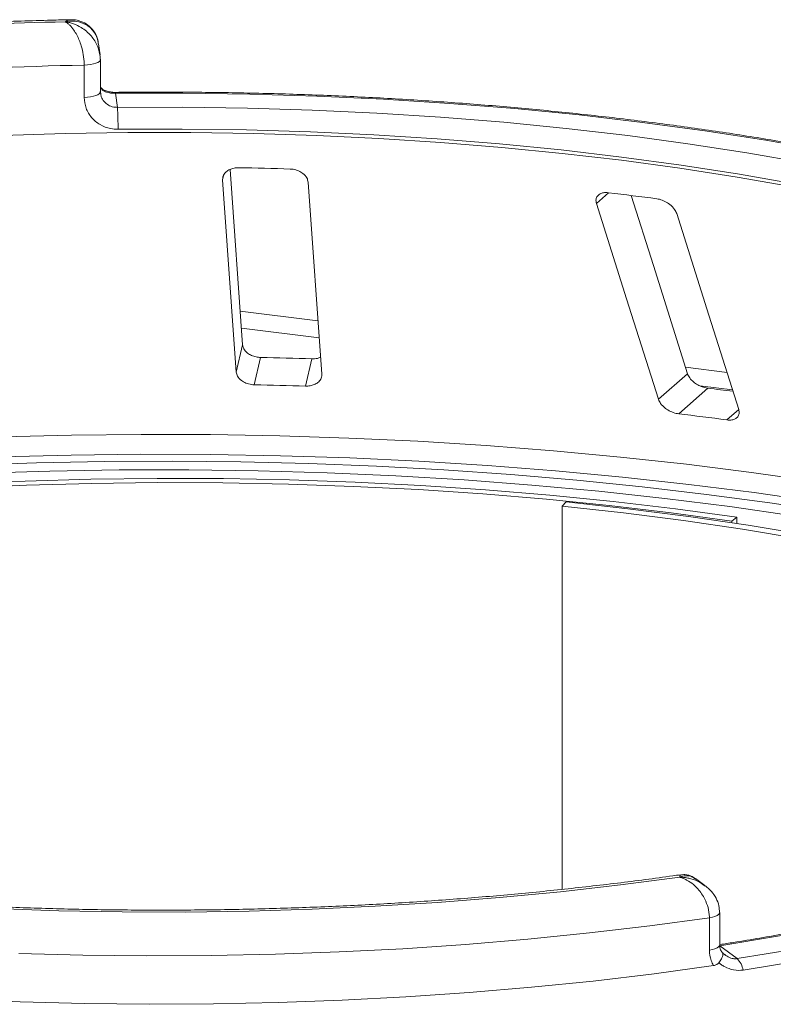
# Paper-space layout 'Blatt2' of a CAD drawing. Units: millimetres. Extents: x 5 to 415, y 5 to 292.
# Drawn here: x 297 to 303, y 122 to 130 of the extents above; entities that cross this region are included whole.
import ezdxf

# ---------------------------------------------------------------- set-up
doc = ezdxf.new("R2010")
doc.units = ezdxf.units.MM

psp = doc.layouts.new('Blatt2')

# ---------------------------------------------------------------- linework, layer by layer
at = {"color": 7, "linetype": 'Continuous', "lineweight": 15}
for p, q in [((298.04262, 129.32726), (298.03135, 129.40911)), ((297.92727, 129.01707), (297.92727, 129.25277)), ((298.04492, 129.29437), (298.04479, 129.29628)), ((298.04492, 129.05867), (298.04492, 129.29437)), ((298.04479, 129.06058), (298.04747, 129.04575)), ((298.15554, 129.04711), (298.16966, 128.94464)), ((299.08237, 127.2141), (298.99177, 128.49207)), ((298.93645, 128.41648), (299.03582, 127.01494)), ((299.65893, 126.99875), (299.55956, 128.40029)), ((299.07377, 127.33534), (299.64013, 127.26399)), ((299.03582, 127.01494), (299.08237, 127.2141)), ((299.16707, 126.92221), (299.21361, 127.12132)), ((299.54094, 126.9125), (299.58747, 127.11161)), ((302.11396, 126.81614), (302.32584, 127.003)), ((302.26105, 126.71016), (302.47289, 126.89698)), ((302.41435, 126.91447), (302.65366, 126.88432)), ((301.43988, 126.06799), (301.41245, 126.03811)), ((301.41245, 126.03811), (301.41245, 123.24288)), ((302.68519, 125.95627), (302.64773, 125.92762)), ((302.64773, 125.916), (302.64773, 125.92762)), ((302.68519, 125.91031), (302.68519, 125.95627)), ((302.45079, 123.27227), (302.38461, 123.32114)), ((302.55985, 122.83884), (302.55985, 123.07454)), ((302.48483, 122.80065), (302.48483, 123.03635)), ((302.55984, 122.83123), (302.68646, 122.73773))]:
    psp.add_line(p, q, dxfattribs=at)
at = {"color": 8, "linetype": 'Continuous', "lineweight": 15}
for p, q in [((298.93645, 128.41648), (298.9438, 128.44793)), ((301.66165, 128.24393), (301.75053, 128.32231)), ((299.06503, 127.45861), (299.63139, 127.38726)), ((302.31107, 127.04965), (302.61335, 127.01156)), ((302.61183, 126.66597), (302.69859, 126.74248))]:
    psp.add_line(p, q, dxfattribs=at)
at = {"color": 8, "linetype": 'Continuous', "lineweight": 15, "flags": 128}
for points in [[(297.92727, 129.25277), (297.95128, 129.25403), (297.9741, 129.25682), (297.99487, 129.26102), (298.01281, 129.26649), (298.02724, 129.27301), (298.03762, 129.28033), (298.04354, 129.28819), (298.04492, 129.29437)], [(297.92727, 129.01707), (297.95128, 129.01833), (297.9741, 129.02112), (297.99487, 129.02532), (298.01281, 129.03079), (298.02724, 129.0373), (298.03762, 129.04463), (298.04354, 129.05249), (298.04492, 129.05867)], [(305.14115, 128.19591), (304.9357, 128.25603), (304.55535, 128.35898), (304.16023, 128.45555), (303.75131, 128.54551), (303.32958, 128.62864), (302.89606, 128.70474), (302.45181, 128.77362), (301.99791, 128.83511), (301.53546, 128.88907), (301.0656, 128.93536), (300.58946, 128.97387), (300.1082, 129.0045), (299.623, 129.02719), (299.13503, 129.04188), (298.64548, 129.04852), (298.15554, 129.04711)], [(297.33097, 126.54162), (297.83573, 126.55486), (298.34174, 126.56069), (298.84804, 126.55909), (299.35363, 126.55008), (299.85755, 126.53366), (300.35881, 126.50987), (300.85645, 126.47876), (301.34951, 126.44038), (301.83702, 126.39482), (302.31805, 126.34215), (302.79167, 126.28248), (303.25696, 126.21592), (303.71301, 126.14261), (304.15895, 126.06268), (304.59392, 125.9763), (305.01707, 125.88362), (305.42759, 125.78483), (305.82467, 125.68012), (306.20756, 125.56969), (306.5755, 125.45375), (306.9278, 125.33253), (307.26376, 125.20627), (307.45366, 125.12966)], [(307.413, 125.01132), (307.30358, 125.05496), (306.96609, 125.18181), (306.61219, 125.30359), (306.24257, 125.42007), (305.85794, 125.53101), (305.45904, 125.63621), (305.04664, 125.73546), (304.62155, 125.82857), (304.18459, 125.91535), (303.7366, 125.99565), (303.27845, 126.0693), (302.81103, 126.13616), (302.33523, 126.1961), (301.85199, 126.24901), (301.36223, 126.29479), (300.86691, 126.33334), (300.36698, 126.36459), (299.86341, 126.38849), (299.35718, 126.40497), (298.84926, 126.41402), (298.34063, 126.41562), (297.83229, 126.40976), (297.32522, 126.39645)], [(302.48483, 123.03635), (302.50639, 123.04037), (302.52515, 123.04573), (302.54038, 123.05221), (302.5515, 123.05956), (302.55805, 123.0675), (302.55985, 123.07453)], [(302.48483, 122.80065), (302.50639, 122.80467), (302.52515, 122.81002), (302.54038, 122.81651), (302.5515, 122.82386), (302.55805, 122.8318), (302.55985, 122.83884)]]:
    psp.add_lwpolyline(points, dxfattribs=at)
at = {"color": 7, "linetype": 'Continuous', "lineweight": 15, "flags": 128}
for points in [[(298.16966, 128.94464), (298.64393, 128.94594), (299.11783, 128.93945), (299.59018, 128.9252), (300.05986, 128.9032), (300.52572, 128.87351), (300.98662, 128.83622), (301.44145, 128.79139), (301.88911, 128.73916), (302.3285, 128.67964), (302.75856, 128.61297), (303.17825, 128.53932), (303.58655, 128.45888), (303.98246, 128.37182), (304.36502, 128.27837), (304.73331, 128.17875), (305.08643, 128.07321)], [(303.09366, 128.36579), (302.6869, 128.43676), (302.27033, 128.50109), (301.84491, 128.55864), (301.41166, 128.60928), (300.97157, 128.65287), (300.52568, 128.68933), (300.07502, 128.71856), (299.62065, 128.7405), (299.16363, 128.7551), (298.70503, 128.76232), (298.24592, 128.76215), (297.78737, 128.75459), (297.33046, 128.73965)], [(305.00071, 127.92503), (304.65218, 128.0292), (304.28867, 128.12753), (303.91108, 128.21977), (303.52031, 128.30569), (303.11732, 128.38509), (302.70308, 128.45778), (302.2786, 128.52358), (301.84491, 128.58233), (301.40307, 128.63389), (300.95415, 128.67813), (300.49923, 128.71494), (300.03942, 128.74424), (299.57585, 128.76595), (299.10962, 128.78003), (298.64188, 128.78643), (298.17377, 128.78514)], [(302.32584, 127.003), (302.07618, 127.79118), (301.91447, 128.30166)], [(301.66165, 128.24393), (301.88166, 127.54946), (302.11396, 126.81614)], [(302.69859, 126.74248), (302.46629, 127.4758), (302.24628, 128.17027)], [(297.08359, 126.33573), (297.57834, 126.35275), (298.07486, 126.36248), (298.57219, 126.36487), (299.06934, 126.35994), (299.56536, 126.34769), (300.05927, 126.32814), (300.5501, 126.30133), (301.0369, 126.26732), (301.51872, 126.22617), (301.9946, 126.17796), (302.46363, 126.12279), (302.92489, 126.06076), (303.37746, 125.99199)], [(303.09756, 125.96683), (302.63296, 126.03361), (302.15968, 126.09324), (301.67872, 126.14559), (301.19109, 126.19055), (300.69779, 126.22804), (300.19987, 126.25797), (299.69837, 126.28028), (299.19433, 126.29492), (298.68881, 126.30186), (298.18286, 126.3011), (297.67755, 126.29262), (297.17393, 126.27645)], [(302.68519, 125.95627), (302.23839, 126.01704), (301.78349, 126.07072), (301.32149, 126.11719), (300.85343, 126.15633), (300.38035, 126.18806), (299.9033, 126.21231), (299.42335, 126.22903), (298.94156, 126.23818), (298.45902, 126.23974), (297.97679, 126.2337), (297.49596, 126.22009), (297.01759, 126.19892)], [(302.64773, 125.92762), (302.20503, 125.98784), (301.7543, 126.04103), (301.29654, 126.08706), (300.83277, 126.12584), (300.36403, 126.15729), (299.89136, 126.18132), (299.41581, 126.19788), (298.93844, 126.20695), (298.46033, 126.20849), (297.98252, 126.20251), (297.5061, 126.18902), (297.03212, 126.16805)], [(307.30355, 124.48835), (307.23497, 124.52872), (306.9889, 124.66382), (306.72406, 124.79493), (306.44105, 124.92174), (306.14049, 125.04398), (305.82303, 125.16139), (305.48938, 125.27369), (305.14028, 125.38065), (304.7765, 125.48202), (304.39883, 125.57759), (304.00811, 125.66714), (303.60522, 125.75048), (303.19102, 125.82741), (302.76644, 125.89778), (302.33242, 125.96142), (301.88991, 126.0182), (301.43988, 126.06799)], [(307.25741, 124.45156), (307.15371, 124.51313), (306.90992, 124.64698), (306.64755, 124.77687), (306.36717, 124.90251), (306.06939, 125.02361), (305.75489, 125.13993), (305.42434, 125.25119), (305.07848, 125.35715), (304.71807, 125.45758), (304.34391, 125.55226), (303.95683, 125.64098), (303.55767, 125.72354), (303.14732, 125.79976), (302.72669, 125.86948), (302.29669, 125.93253), (301.85829, 125.98878), (301.41245, 126.03811)], [(307.44457, 124.56484), (307.25497, 124.41523), (307.04291, 124.269), (306.80892, 124.12654), (306.55359, 123.98821), (306.2776, 123.85436), (305.98164, 123.72534), (305.66646, 123.60148), (305.33289, 123.4831), (304.98178, 123.37049), (304.61401, 123.26395), (304.23054, 123.16375), (303.83236, 123.07015), (303.42047, 122.98338), (302.99593, 122.90367), (302.55984, 122.83123)], [(302.68646, 122.73773), (303.10923, 122.80762), (303.52157, 122.88412), (303.92254, 122.96706), (304.31124, 123.05626), (304.68679, 123.15151), (305.04834, 123.2526), (305.39509, 123.35929), (305.72623, 123.47136), (306.04104, 123.58855), (306.33879, 123.71058), (306.61882, 123.83719), (306.88049, 123.9681), (307.12322, 124.10299), (307.34644, 124.24158), (307.54967, 124.38355), (307.73244, 124.52857)], [(307.82956, 124.46293), (307.64487, 124.31639), (307.43951, 124.17293), (307.21393, 124.03289), (306.96866, 123.89657), (306.70424, 123.76429), (306.42127, 123.63635), (306.12039, 123.51304), (305.80228, 123.39462), (305.46765, 123.28138), (305.11727, 123.17356), (304.75192, 123.07141), (304.37242, 122.97516), (303.97964, 122.88502), (303.57446, 122.80121), (303.15779, 122.72391), (302.73058, 122.65329)], [(302.2685, 123.33181), (301.83768, 123.27534), (301.3993, 123.22575), (300.95435, 123.18315), (300.50385, 123.14765), (300.04879, 123.11931), (299.59021, 123.0982), (299.12914, 123.08437), (298.66662, 123.07785), (298.20369, 123.07866), (297.74141, 123.08679), (297.2808, 123.10223)], [(302.48483, 123.03635), (302.05135, 122.9773), (301.61005, 122.92508), (301.1619, 122.8798), (300.70788, 122.84157), (300.24899, 122.81046), (299.78623, 122.78655), (299.32062, 122.76988), (298.85318, 122.7605), (298.38494, 122.75843), (297.91692, 122.76366), (297.45015, 122.7762)], [(296.99479, 122.44198), (297.46139, 122.42225), (297.93026, 122.40986), (298.40036, 122.40483), (298.87064, 122.40717), (299.34008, 122.41688), (299.80763, 122.43394), (300.27225, 122.4583), (300.73292, 122.48993), (301.18863, 122.52873), (301.63835, 122.57464), (302.0811, 122.62755), (302.5159, 122.68733)]]:
    psp.add_lwpolyline(points, dxfattribs=at)
at = {"color": 7, "linetype": 'Continuous', "lineweight": 15}
for centre, radius, start, end in [((298.4668, 101.03992), 28.5371, 91.360126, 93.752427), ((298.4677, 101.46514), 27.79289, 91.11417, 93.998382), ((295.79968, 128.80376), 2.37416, 359.550694, 3.401813), ((298.49016, 99.55479), 28.95544, 88.142375, 88.882421), ((298.86818, 104.03014), 24.46257, 82.405198, 83.233291), ((298.49102, 92.09358), 35.03519, 88.206586, 88.818209), ((298.49077, 93.67682), 33.25226, 88.190189, 88.834607), ((298.92246, 97.29712), 29.81203, 82.802665, 83.160193), ((298.92492, 98.81624), 28.09271, 82.458701, 83.179787), ((302.57976, 122.62824), 0.15288, 9.428067, 45.739164)]:
    psp.add_arc(centre, radius, start, end, dxfattribs=at)
at = {"color": 8, "linetype": 'Continuous', "lineweight": 15}
psp.add_arc((298.14083, 129.04796), 0.01474, 356.702728, 25.271074, dxfattribs=at)
at = {"color": 7, "linetype": 'Continuous', "lineweight": 15}
for points, knots in [([(297.82583, 129.58397), (297.77967, 129.58295), (297.58641, 129.57869), (297.24715, 129.56633), (296.86476, 129.54789), (296.63057, 129.53233), (296.54103, 129.52639)], [0, 0, 0, 0, 0.1069649, 0.4479283, 0.7889355, 1, 1, 1, 1]), ([(298.02923, 129.40874), (298.02747, 129.42222), (298.02313, 129.45548), (298.00033, 129.4948), (297.96175, 129.53714), (297.91035, 129.56496), (297.85689, 129.57396), (297.82412, 129.5735), (297.80794, 129.57191), (297.79938, 129.57071), (297.7948, 129.56996), (297.79232, 129.56952), (297.79097, 129.56928), (297.79012, 129.56912), (297.78966, 129.56903), (297.78943, 129.56899)], [0, 0, 0, 0, 0.1149371, 0.2835489, 0.4054921, 0.6526157, 0.8273612, 0.9086572, 0.9509834, 0.9735929, 0.9857569, 0.9923149, 0.9958529, 0.9979163, 1, 1, 1, 1]), ([(297.92727, 129.25277), (297.92726, 129.2556), (297.92709, 129.28038), (297.92233, 129.32854), (297.90827, 129.3876), (297.88603, 129.44993), (297.8574, 129.5033), (297.82732, 129.53941), (297.80917, 129.55551), (297.80004, 129.56226), (297.79518, 129.5655), (297.79255, 129.56714), (297.79112, 129.56799), (297.79035, 129.56845), (297.78998, 129.56866), (297.78971, 129.56882), (297.78956, 129.56891), (297.78943, 129.56899)], [0, 0, 0, 0, 0.0216176, 0.1898259, 0.3488412, 0.4581838, 0.6880697, 0.8427554, 0.9161575, 0.9547019, 0.9754345, 0.9866628, 0.9927563, 0.9960653, 0.9978478, 0.9980671, 1, 1, 1, 1]), ([(298.02974, 129.40703), (298.02935, 129.41401), (298.0277, 129.44358), (298.0063, 129.48992), (297.96709, 129.5379), (297.91725, 129.56873), (297.86885, 129.58381), (297.83834, 129.58297), (297.82597, 129.58263)], [0, 0, 0, 0, 0.0665022, 0.2818521, 0.4849622, 0.6783246, 0.8695669, 1, 1, 1, 1]), ([(298.04052, 129.32677), (298.04233, 129.31941), (298.04484, 129.30921), (298.0448, 129.2991), (298.04479, 129.29628)], [0, 0, 0, 0, 0.7213829, 1, 1, 1, 1]), ([(298.0593, 129.07871), (298.05401, 129.08323), (298.04784, 129.0885), (298.04585, 129.09525), (298.04557, 129.0962)], [0, 0, 0, 0, 0.8587946, 1, 1, 1, 1]), ([(298.15407, 129.0543), (298.15369, 129.05428), (298.14156, 129.05361), (298.11689, 129.05632), (298.08521, 129.06405), (298.06297, 129.07448), (298.0565, 129.08003), (298.05399, 129.08218)], [0, 0, 0, 0, 0.0078955, 0.2551881, 0.5169639, 0.8131484, 1, 1, 1, 1]), ([(298.17377, 128.78514), (298.15558, 128.78608), (298.1097, 128.78843), (298.0403, 128.81575), (297.9778, 128.86805), (297.93542, 128.93785), (297.92999, 128.99064), (297.92727, 129.01707)], [0, 0, 0, 0, 0.140355, 0.3540357, 0.5685688, 0.7839954, 1, 1, 1, 1]), ([(298.05734, 129.07712), (298.05955, 129.07439), (298.06182, 129.07157), (298.06324, 129.06797), (298.06329, 129.06786)], [0, 0, 0, 0, 0.9693354, 1, 1, 1, 1]), ([(298.15554, 129.04711), (298.14558, 129.04737), (298.13317, 129.04768), (298.11005, 129.05069), (298.08502, 129.05645), (298.07095, 129.06384), (298.06329, 129.06786)], [0, 0, 0, 0, 0.2378406, 0.2964984, 0.6169123, 1, 1, 1, 1]), ([(305.14115, 128.20825), (305.03675, 128.23873), (304.82015, 128.30197), (304.47573, 128.39155), (304.11255, 128.47828), (303.73815, 128.55934), (303.35361, 128.63474), (302.95957, 128.70428), (302.55684, 128.76788), (302.14618, 128.82539), (301.72838, 128.87673), (301.30427, 128.9218), (300.87466, 128.9605), (300.44039, 128.99278), (300.00231, 129.01858), (299.56127, 129.03783), (299.11814, 129.05053), (298.68157, 129.05647), (298.36006, 129.05633), (298.18694, 129.05458), (298.15416, 129.05425)], [0, 0, 0, 0, 0.0545215, 0.1131174, 0.1716855, 0.2302293, 0.2887519, 0.3472561, 0.4057443, 0.4642188, 0.5226814, 0.5811341, 0.6395783, 0.6980156, 0.7564473, 0.8148746, 0.8732988, 0.9317209, 0.9870694, 1, 1, 1, 1]), ([(299.05491, 128.50473), (299.04866, 128.50464), (299.03063, 128.5044), (299.00199, 128.49829), (298.97262, 128.48457), (298.94955, 128.4639), (298.93701, 128.44013), (298.93662, 128.4235), (298.93645, 128.41648)], [0, 0, 0, 0, 0.0876533, 0.2526418, 0.4236864, 0.6151767, 0.8374328, 1, 1, 1, 1]), ([(299.55956, 128.40029), (299.55759, 128.41017), (299.55321, 128.43211), (299.52787, 128.46119), (299.49113, 128.4829), (299.45703, 128.49305), (299.4358, 128.49453), (299.42878, 128.49502)], [0, 0, 0, 0, 0.2272546, 0.5046058, 0.7025958, 0.9015691, 1, 1, 1, 1]), ([(301.75053, 128.32231), (301.74319, 128.32287), (301.72466, 128.32426), (301.69847, 128.31948), (301.67524, 128.30714), (301.66015, 128.28716), (301.65643, 128.26484), (301.66028, 128.24941), (301.66165, 128.24393)], [0, 0, 0, 0, 0.1101916, 0.2780984, 0.4513135, 0.64697, 0.8744842, 1, 1, 1, 1]), ([(302.24628, 128.17027), (302.24192, 128.18045), (302.23225, 128.20305), (302.20144, 128.23481), (302.162, 128.26015), (302.12792, 128.27355), (302.10793, 128.27698), (302.10131, 128.27812)], [0, 0, 0, 0, 0.2272546, 0.5046058, 0.7025958, 0.9015691, 1, 1, 1, 1]), ([(299.21361, 127.12132), (299.20806, 127.1216), (299.19084, 127.12245), (299.16209, 127.12902), (299.13045, 127.14329), (299.10362, 127.16455), (299.08662, 127.18925), (299.08365, 127.20662), (299.08237, 127.2141)], [0, 0, 0, 0, 0.0768661, 0.23854, 0.4088526, 0.6022529, 0.8284882, 1, 1, 1, 1]), ([(299.65013, 127.12283), (299.64897, 127.12216), (299.6378, 127.1157), (299.61485, 127.11187), (299.59393, 127.11167), (299.58747, 127.11161)], [0, 0, 0, 0, 0.0745434, 0.7143579, 1, 1, 1, 1]), ([(299.03582, 127.01494), (299.0378, 127.00511), (299.04221, 126.98319), (299.0676, 126.95461), (299.10475, 126.93329), (299.13926, 126.92373), (299.16052, 126.92256), (299.16707, 126.92221)], [0, 0, 0, 0, 0.22527115, 0.5023886, 0.70520335, 0.9091717, 1, 1, 1, 1]), ([(302.47289, 126.89698), (302.46534, 126.8982), (302.4463, 126.90129), (302.41507, 126.91282), (302.38189, 126.93176), (302.35214, 126.95729), (302.3337, 126.98225), (302.32779, 126.99786), (302.32584, 127.003)], [0, 0, 0, 0, 0.1095659, 0.2761525, 0.4503745, 0.6506305, 0.8849399, 1, 1, 1, 1]), ([(299.54094, 126.9125), (299.54643, 126.91248), (299.56351, 126.91244), (299.59131, 126.91752), (299.62091, 126.93016), (299.64471, 126.9501), (299.6582, 126.97401), (299.65871, 126.9913), (299.65893, 126.99875)], [0, 0, 0, 0, 0.0766072, 0.2382, 0.4084919, 0.6019353, 0.8282668, 1, 1, 1, 1]), ([(302.11396, 126.81614), (302.11834, 126.80601), (302.1281, 126.78341), (302.15932, 126.75214), (302.19972, 126.72713), (302.23458, 126.71426), (302.25482, 126.71113), (302.26105, 126.71016)], [0, 0, 0, 0, 0.22527115, 0.5023886, 0.70520335, 0.9091717, 1, 1, 1, 1]), ([(302.61183, 126.66597), (302.61908, 126.66532), (302.63735, 126.6637), (302.66299, 126.66805), (302.68579, 126.67993), (302.70061, 126.69984), (302.70381, 126.72207), (302.69988, 126.73743), (302.69859, 126.74248)], [0, 0, 0, 0, 0.1095527, 0.2761092, 0.4503584, 0.6507292, 0.8852061, 1, 1, 1, 1]), ([(302.27348, 123.34948), (302.25507, 123.34681), (302.10405, 123.32492), (301.81518, 123.28779), (301.40447, 123.24077), (300.98725, 123.20022), (300.56485, 123.16586), (300.13805, 123.13789), (299.70778, 123.11633), (299.27493, 123.10124), (298.84041, 123.09267), (298.40514, 123.09062), (297.97002, 123.0951), (297.53598, 123.1061), (297.10392, 123.1236), (296.67475, 123.14757), (296.24938, 123.17793), (295.82869, 123.21463), (295.41358, 123.25759), (295.00491, 123.30669), (294.60356, 123.36184), (294.21038, 123.4229), (293.82619, 123.48972), (293.45183, 123.56215), (293.08809, 123.64001), (292.73575, 123.7231), (292.39558, 123.81122), (292.06831, 123.90414), (291.75467, 124.0016), (291.45533, 124.10335), (291.17097, 124.20908), (290.90219, 124.31849), (290.64963, 124.43123), (290.4137, 124.54691), (290.19538, 124.66518), (289.99413, 124.78501), (289.87528, 124.86617), (289.81625, 124.90648)], [0, 0, 0, 0, 0.0040821, 0.0334678, 0.0628642, 0.0922708, 0.1216858, 0.1511078, 0.1805353, 0.2099671, 0.2394019, 0.2688386, 0.2982759, 0.3277125, 0.3571471, 0.3865784, 0.4160054, 0.4454266, 0.4748408, 0.5042464, 0.5336418, 0.5630253, 0.5923949, 0.6217483, 0.6510832, 0.6803968, 0.709686, 0.7389474, 0.7681771, 0.7973707, 0.8265236, 0.8556307, 0.8846867, 0.9136868, 0.9426264, 0.9715031, 1, 1, 1, 1]), ([(307.3637, 124.54231), (307.33631, 124.51955), (307.25723, 124.45385), (307.11238, 124.34642), (306.92358, 124.22101), (306.7169, 124.09805), (306.49306, 123.97785), (306.25239, 123.86073), (305.99539, 123.74701), (305.72259, 123.63698), (305.43454, 123.53093), (305.13187, 123.42913), (304.81521, 123.33182), (304.48524, 123.23926), (304.14267, 123.15166), (303.7882, 123.06924), (303.42264, 122.99215), (303.04661, 122.92068), (302.75825, 122.87122), (302.59561, 122.84558), (302.56348, 122.84052)], [0, 0, 0, 0, 0.0314103, 0.0907081, 0.1500183, 0.2093584, 0.2687485, 0.3281974, 0.3877069, 0.4472748, 0.506897, 0.5665687, 0.6262846, 0.6860397, 0.7458295, 0.8056496, 0.8654961, 0.9253658, 0.9852555, 1, 1, 1, 1]), ([(302.3849, 123.31831), (302.37699, 123.3246), (302.35432, 123.3426), (302.31306, 123.35322), (302.28422, 123.34906), (302.27369, 123.34755)], [0, 0, 0, 0, 0.2542034, 0.7278276, 1, 1, 1, 1]), ([(302.48483, 123.03635), (302.48481, 123.03883), (302.48459, 123.06288), (302.47745, 123.10916), (302.45569, 123.16585), (302.42097, 123.22492), (302.37553, 123.27497), (302.32819, 123.30724), (302.29925, 123.3211), (302.28491, 123.32661), (302.27733, 123.32916), (302.27326, 123.33042), (302.27107, 123.33107), (302.26987, 123.33142), (302.26911, 123.33164), (302.2687, 123.33175), (302.2685, 123.33181)], [0, 0, 0, 0, 0.0189151, 0.1834167, 0.3389446, 0.4514674, 0.6795461, 0.84033, 0.9154005, 0.9545669, 0.975513, 0.9867894, 0.9928712, 0.9961528, 0.9980789, 1, 1, 1, 1]), ([(302.55826, 123.07453), (302.55778, 123.09095), (302.55672, 123.1271), (302.53493, 123.17978), (302.50152, 123.22949), (302.47117, 123.25512), (302.45607, 123.26786)], [0, 0, 0, 0, 0.217229, 0.4781845, 0.7404205, 1, 1, 1, 1]), ([(302.58253, 122.77998), (302.57794, 122.78455), (302.56747, 122.79498), (302.55996, 122.81761), (302.56035, 122.83514), (302.56043, 122.839)], [0, 0, 0, 0, 0.3787643, 0.8632891, 1, 1, 1, 1]), ([(302.5159, 122.68733), (302.50927, 122.69944), (302.49067, 122.73334), (302.48712, 122.7743), (302.48483, 122.80065)], [0, 0, 0, 0, 0.3568791, 1, 1, 1, 1]), ([(302.55374, 122.70771), (302.56064, 122.71744), (302.57443, 122.7369), (302.58384, 122.76107), (302.58364, 122.77627), (302.579, 122.78177), (302.57644, 122.78327), (302.57638, 122.7833)], [0, 0, 0, 0, 0.2692573, 0.5383994, 0.8116832, 0.9954914, 1, 1, 1, 1]), ([(302.59745, 122.76663), (302.59566, 122.76767), (302.58892, 122.77159), (302.58349, 122.77796), (302.5795, 122.78264)], [0, 0, 0, 0, 0.2645534, 1, 1, 1, 1]), ([(302.55374, 122.70771), (302.54879, 122.7027), (302.53838, 122.69219), (302.52363, 122.689), (302.5159, 122.68733)], [0, 0, 0, 0, 0.475957, 1, 1, 1, 1]), ([(302.73058, 122.65329), (302.70759, 122.65221), (302.66172, 122.65007), (302.6071, 122.67208), (302.57242, 122.69332), (302.55919, 122.70351), (302.55374, 122.70771)], [0, 0, 0, 0, 0.3733195, 0.7449113, 0.8948667, 1, 1, 1, 1])]:
    psp.add_open_spline(points, degree=3, knots=knots, dxfattribs=at)
at = {"color": 8, "linetype": 'Continuous', "lineweight": 15}
for points, knots in [([(297.78943, 129.56899), (297.78953, 129.56907), (297.78974, 129.56923), (297.79013, 129.56953), (297.79074, 129.57), (297.79187, 129.57084), (297.79395, 129.57235), (297.79783, 129.57496), (297.80516, 129.57907), (297.81505, 129.58365), (297.82239, 129.58281), (297.82586, 129.58241)], [0, 0, 0, 0, 0.0084694, 0.0169609, 0.0314287, 0.0582411, 0.107955, 0.2002994, 0.3729708, 0.7039317, 1, 1, 1, 1]), ([(297.78943, 129.56899), (297.78967, 129.56895), (297.78995, 129.56891), (297.79045, 129.56884), (297.79113, 129.56874), (297.79255, 129.56852), (297.79518, 129.5681), (297.80002, 129.56728), (297.80898, 129.56556), (297.82576, 129.56164), (297.85913, 129.55122), (297.91457, 129.52457), (297.96789, 129.48031), (298.00891, 129.42505), (298.03362, 129.37747), (298.0385, 129.3416), (298.04052, 129.32677)], [0, 0, 0, 0, 0.0020941, 0.0023317, 0.0042871, 0.007892, 0.0145292, 0.0267551, 0.0493161, 0.0912143, 0.17085, 0.3381327, 0.5874509, 0.7060159, 0.8783827, 1, 1, 1, 1]), ([(298.06329, 129.06786), (298.0624, 129.06884), (298.0548, 129.07717), (298.0499, 129.08727), (298.04557, 129.0962)], [0, 0, 0, 0, 0.116954, 1, 1, 1, 1]), ([(298.04747, 129.04575), (298.04846, 129.03761), (298.05104, 129.01632), (298.07063, 128.98616), (298.10204, 128.96002), (298.13723, 128.9464), (298.16044, 128.94514), (298.16966, 128.94464)], [0, 0, 0, 0, 0.1445561, 0.3784077, 0.6122675, 0.8461109, 1, 1, 1, 1]), ([(302.2685, 123.33181), (302.26851, 123.3319), (302.26853, 123.332), (302.26856, 123.33217), (302.2686, 123.33242), (302.26868, 123.33292), (302.26884, 123.33383), (302.26913, 123.33545), (302.26966, 123.33826), (302.27064, 123.34277), (302.2721, 123.34829), (302.27316, 123.34788), (302.27374, 123.34765)], [0, 0, 0, 0, 0.0078466, 0.0087368, 0.015973, 0.0294062, 0.0541432, 0.0997251, 0.1838904, 0.3403637, 0.6383438, 1, 1, 1, 1]), ([(302.38272, 123.31825), (302.37176, 123.32636), (302.34999, 123.34247), (302.31691, 123.34338), (302.29379, 123.33986), (302.2821, 123.33665), (302.27587, 123.33459), (302.2725, 123.33336), (302.27067, 123.33266), (302.26968, 123.33228), (302.26921, 123.33209), (302.26886, 123.33195), (302.26867, 123.33188), (302.2685, 123.33181)], [0, 0, 0, 0, 0.3337472, 0.6633591, 0.8202723, 0.902828, 0.947282, 0.9713719, 0.9844497, 0.9915528, 0.9954056, 0.9958738, 1, 1, 1, 1]), ([(302.2685, 123.33181), (302.26876, 123.3318), (302.26929, 123.33179), (302.27028, 123.33177), (302.27183, 123.33174), (302.27467, 123.33166), (302.27995, 123.33144), (302.28979, 123.33085), (302.30842, 123.32906), (302.34598, 123.32251), (302.40026, 123.30647), (302.43611, 123.27942), (302.45423, 123.26575)], [0, 0, 0, 0, 0.003961, 0.0078831, 0.0146085, 0.0270747, 0.0501972, 0.0931755, 0.1736331, 0.3281684, 0.6603415, 1, 1, 1, 1]), ([(302.59784, 122.76719), (302.60311, 122.76298), (302.61861, 122.75055), (302.6465, 122.73947), (302.67181, 122.73598), (302.68316, 122.73734), (302.68646, 122.73773)], [0, 0, 0, 0, 0.2106724, 0.6202959, 0.889697, 1, 1, 1, 1])]:
    psp.add_open_spline(points, degree=3, knots=knots, dxfattribs=at)

doc.saveas('drawing.dxf')
